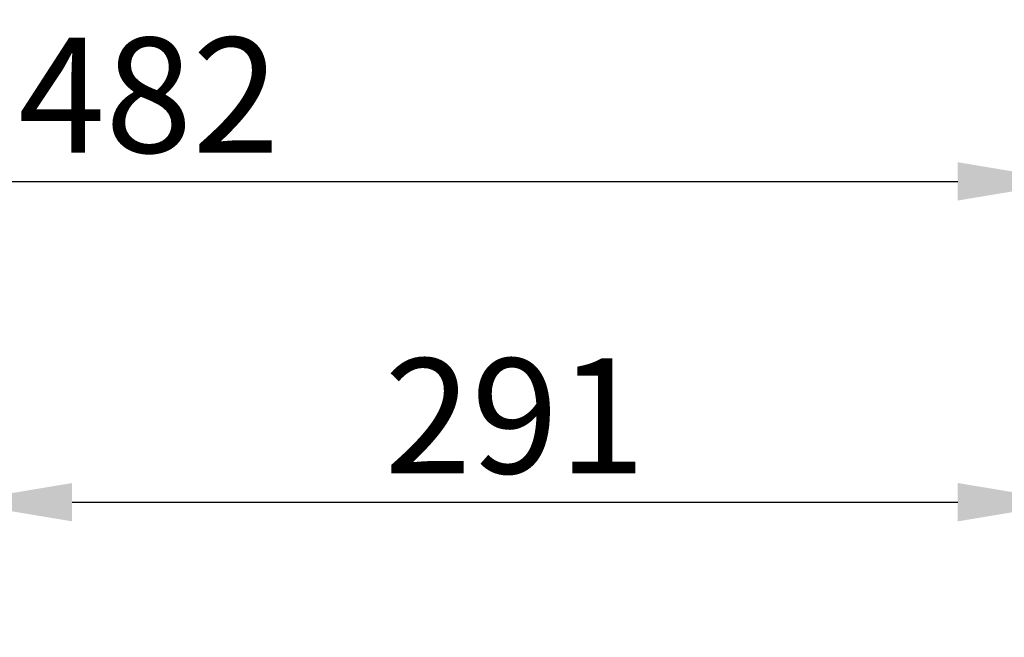
# Model space of a CAD drawing. Units: millimetres. Extents: x 7011 to 9883, y 2765 to 10088.
# Drawn here: x 7900 to 8157, y 9001 to 9162 of the extents above; entities that cross this region are included whole.
import ezdxf

# ---------------------------------------------------------------- set-up
doc = ezdxf.new("R2010")
doc.units = ezdxf.units.MM
doc.header["$LTSCALE"] = 50
doc.header["$PDSIZE"] = -1
doc.layers.add('AM_5', color=3, linetype='Continuous', lineweight=25)
doc.dimstyles.new('1$0', dxfattribs={"dimscale": 12, "dimtxt": 2.5, "dimasz": 2.5, "dimexe": 1.25, "dimexo": 0.625, "dimtad": 1, "dimtih": 1, "dimtoh": 1, "dimdec": 0, "dimzin": 0, "dimdsep": 46, "dimlunit": 6, "dimtxsty": 'Standard', "dimcen": 2.5, "dimse1": 1, "dimse2": 1, "dimclrd": 5, "dimclre": 5, "dimclrt": 2, "dimadec": 0, "dimazin": 0, "dimtfac": 1, "dimtdec": 0, "dimtmove": 0, "dimatfit": 3, "dimfxl": 0, "dimtolj": 1, "dimtzin": 0, "dimarcsym": 0})

# ---------------------------------------------------------------- blocks, each defined once
blk = doc.blocks.new('*D10')
at = {"layer": 'AM_5', "color": 5, "lineweight": -2}
blk.add_line((7722.7, 9120.07), (8144.7, 9120.07), dxfattribs=at)
at = {"layer": 'AM_5', "color": 5}
for points in [[(7722.7, 9125.07), (7722.7, 9115.07), (7692.7, 9120.07)], [(8144.7, 9125.07), (8144.7, 9115.07), (8174.7, 9120.07)]]:
    blk.add_solid(points, dxfattribs=at)
at = {"layer": 'DEFPOINTS', "color": 0}
for p in [(8174.7, 9120.07), (7692.7, 8880.92), (8174.7, 8839.92)]:
    blk.add_point(p, dxfattribs=at)
at = {"layer": 'AM_5', "color": 2, "insert": (7933.7, 9142.57), "char_height": 30, "attachment_point": 5}
blk.add_mtext('\\A1;482', dxfattribs=at)
blk = doc.blocks.new('*D11')
at = {"layer": 'AM_5', "color": 5, "lineweight": -2}
blk.add_line((7913.71, 9036.35), (8144.7, 9036.35), dxfattribs=at)
at = {"layer": 'AM_5', "color": 5}
for points in [[(7913.71, 9041.35), (7913.71, 9031.35), (7883.71, 9036.35)], [(8144.7, 9041.35), (8144.7, 9031.35), (8174.7, 9036.35)]]:
    blk.add_solid(points, dxfattribs=at)
at = {"layer": 'DEFPOINTS', "color": 0}
for p in [(8174.7, 9036.35), (7883.71, 8880.92), (8174.7, 8839.92)]:
    blk.add_point(p, dxfattribs=at)
at = {"layer": 'AM_5', "color": 2, "insert": (8029.2, 9058.85), "char_height": 30, "attachment_point": 5}
blk.add_mtext('\\A1;291', dxfattribs=at)

msp = doc.modelspace()

# ---------------------------------------------------------------- dimensions: what is measured, and where the dimension line sits
at = {"layer": 'AM_5'}
for base, p1, picture, middle in [((8174.7, 9120.07), (7692.7, 8880.92), '*D10', (7933.7, 9142.57)), ((8174.7, 9036.35), (7883.71, 8880.92), '*D11', (8029.2, 9058.85))]:
    dim = msp.add_linear_dim(base=base, p1=p1, p2=(8174.7, 8839.92), dimstyle='1$0', dxfattribs=at)
    dim.commit()
    dim.dimension.update_dxf_attribs({"geometry": picture, "text_midpoint": middle})

doc.saveas('drawing.dxf')
